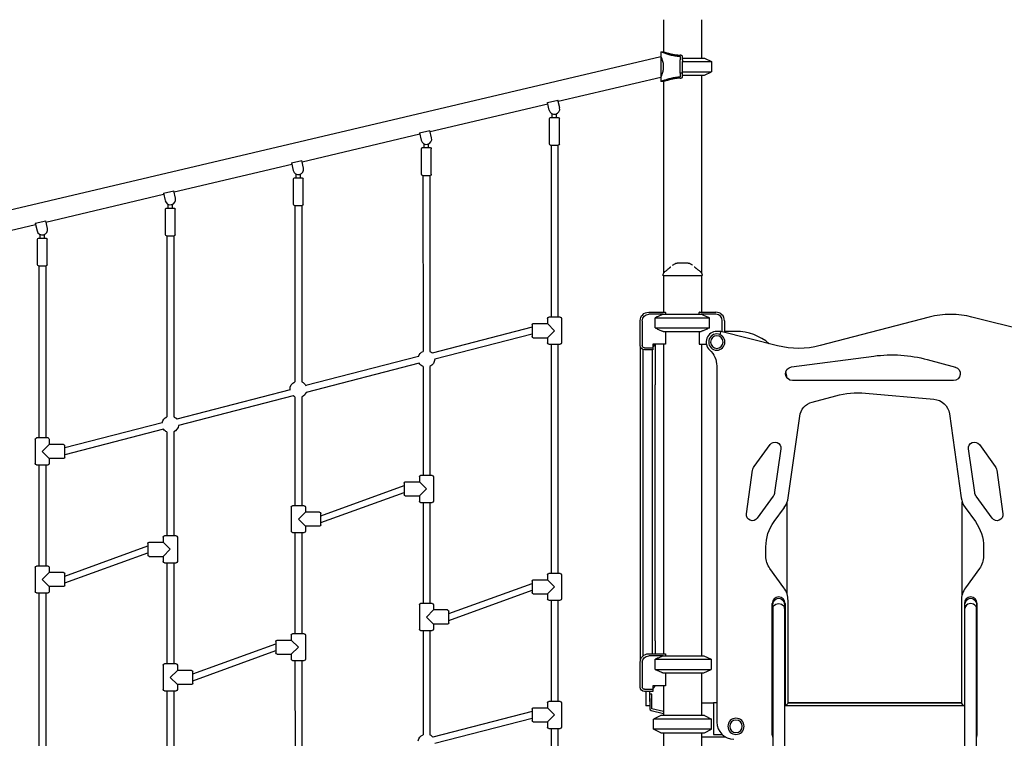
# Model space of a CAD drawing. Units: millimetres. Extents: x -2466 to 29700, y 0 to 21000.
# Drawn here: x 6829 to 9136, y 4439 to 6122 of the extents above; entities that cross this region are included whole.
import ezdxf

# ---------------------------------------------------------------- set-up
doc = ezdxf.new("R2010")
doc.units = ezdxf.units.MM
doc.header["$LTSCALE"] = 0.3
doc.layers.add('P001', color=131, linetype='Continuous')

msp = doc.modelspace()

# ---------------------------------------------------------------- linework, layer by layer
at = {"layer": 'P001'}
for p, q in [((8337.6, 6121.9), (8337.6, 6046.9)), ((8426.6, 6121.9), (8426.6, 6031.9)), ((8331.3, 6046.9), (8331.3, 6036.1)), ((8331.3, 6046.9), (8337.6, 6046.9)), ((6633.9, 5636.2), (8331.3, 6036.1)), ((8331.9, 6011.9), (8331.9, 6034.8)), ((8376.3, 6035), (8376.3, 6028.3)), ((8376.3, 6023.8), (8376.3, 6028.3)), ((8376.3, 5996.9), (8376.3, 6023.8)), ((8382.1, 6035.1), (8382.1, 6035.4)), ((8382.1, 6028.3), (8382.1, 6035.1)), ((8382.1, 6031.9), (8433.1, 6031.9)), ((8382.1, 6028.3), (8382.1, 6023.8)), ((8382.1, 6024), (8450.1, 6024)), ((8382.1, 5996.9), (8382.1, 6023.8)), ((8433.1, 6031.9), (8450.1, 6024)), ((8450.1, 6024), (8450.1, 5999.9)), ((8331.9, 5989), (8331.9, 6011.9)), ((8382.1, 5999.9), (8450.1, 5999.9)), ((8433.1, 5991.9), (8450.1, 5999.9)), ((8090.5, 5930.8), (8331.3, 5987.5)), ((8331.3, 5987.5), (8331.3, 5976.9)), ((8337.6, 5976.9), (8331.3, 5976.9)), ((8337.6, 5976.9), (8337.6, 5528.3)), ((8382.1, 5996.9), (8376.3, 5996.9)), ((8376.3, 5996.9), (8376.3, 5988.8)), ((8382.1, 5988.7), (8382.1, 5996.9)), ((8382.1, 5991.9), (8433.1, 5991.9)), ((8382.1, 5988.5), (8382.1, 5988.7)), ((8426.6, 5991.9), (8426.6, 5528.3)), ((8094, 5915.9), (8089.9, 5933.5)), ((7790.5, 5860.1), (8066.2, 5925)), ((8069.7, 5910.2), (8065.5, 5927.8)), ((8070.3, 5830.5), (8070.3, 5890.5)), ((8072.8, 5893), (8090.8, 5893)), ((8076.8, 5893), (8076.8, 5901.6)), ((8086.8, 5893), (8086.8, 5901.6)), ((8093.3, 5830.5), (8093.3, 5890.5)), ((7794, 5845.2), (7789.9, 5862.8)), ((7490.5, 5789.4), (7766.2, 5854.4)), ((7765.5, 5857.1), (7769.7, 5839.5)), ((7770.3, 5759.8), (7770.3, 5819.8)), ((7772.8, 5822.3), (7790.8, 5822.3)), ((7776.8, 5822.3), (7776.8, 5830.9)), ((7786.8, 5822.3), (7786.8, 5830.9)), ((7793.3, 5759.8), (7793.3, 5819.8)), ((8072.8, 5828), (8090.8, 5828)), ((8073.8, 5828), (8073.9, 5425.1)), ((8089.8, 5828), (8089.9, 5425.1)), ((7494, 5774.5), (7489.9, 5792.2)), ((7190.5, 5718.7), (7466.2, 5783.7)), ((7465.5, 5786.4), (7469.7, 5768.8)), ((7470.3, 5689.1), (7470.3, 5749.1)), ((7472.8, 5751.6), (7490.8, 5751.6)), ((7476.8, 5751.6), (7476.8, 5760.2)), ((7486.8, 5751.6), (7486.8, 5760.2)), ((7493.3, 5689.1), (7493.3, 5749.1)), ((7772.8, 5757.3), (7790.8, 5757.3)), ((7773.8, 5757.3), (7773.9, 5345.1)), ((7789.8, 5757.3), (7789.9, 5345.1)), ((7194, 5703.8), (7189.8, 5721.5)), ((6890.5, 5648.1), (7166.2, 5713)), ((7165.5, 5715.7), (7169.7, 5698.1)), ((7170.3, 5618.4), (7170.3, 5678.4)), ((7172.8, 5680.9), (7190.8, 5680.9)), ((7176.8, 5680.9), (7176.8, 5689.5)), ((7186.8, 5680.9), (7186.8, 5689.5)), ((7193.3, 5618.4), (7193.3, 5678.4)), ((7472.8, 5686.6), (7490.8, 5686.6)), ((7473.8, 5686.6), (7473.9, 5274.1)), ((7489.8, 5686.6), (7489.9, 5274.1)), ((6633.9, 5587.6), (6866.1, 5642.3)), ((6865.5, 5645.1), (6869.7, 5627.4)), ((6894, 5633.1), (6889.8, 5650.8)), ((6870.3, 5547.7), (6870.3, 5607.7)), ((6872.8, 5610.2), (6890.8, 5610.2)), ((6876.8, 5610.2), (6876.8, 5618.8)), ((6886.8, 5610.2), (6886.8, 5618.8)), ((6893.3, 5547.7), (6893.3, 5607.7)), ((7172.8, 5615.9), (7190.8, 5615.9)), ((7173.8, 5615.9), (7173.9, 5192.1)), ((7189.8, 5615.9), (7189.9, 5192.1)), ((6872.8, 5545.2), (6890.8, 5545.2)), ((6873.8, 5545.2), (6873.9, 5142.3)), ((6889.8, 5545.2), (6889.9, 5142.3)), ((8336.6, 5521.9), (8336.6, 5523.9)), ((8427.6, 5521.9), (8336.6, 5521.9)), ((8337.6, 5523.7), (8337.6, 5523.7)), ((8337.6, 5521.9), (8337.6, 5436.9)), ((8426.6, 5521.9), (8426.6, 5436.9)), ((8427.6, 5521.9), (8427.6, 5523.9)), ((8065.3, 5422.1), (8065.3, 5410.1)), ((8095.3, 5425.1), (8068.3, 5425.1)), ((8098.3, 5422.1), (8098.3, 5365.1)), ((8302.6, 5436.9), (8341.3, 5436.9)), ((8336.7, 5431.9), (8302.6, 5431.9)), ((8317.7, 5424), (8381.3, 5424)), ((8317.7, 5399.9), (8317.7, 5424)), ((8336.7, 5431.9), (8381.3, 5431.9)), ((8338.2, 5431.9), (8425.9, 5431.9)), ((8341.6, 5436.5), (8341.6, 5431.9)), ((8381.3, 5424), (8444.9, 5424)), ((8421.1, 5431.9), (8421.1, 5436.5)), ((8421.3, 5436.9), (8460.1, 5436.9)), ((8460.1, 5431.9), (8425.9, 5431.9)), ((8444.9, 5399.9), (8444.9, 5424)), ((8960, 5425.3), (8704.1, 5358.5)), ((9192.1, 5391.9), (9060, 5425.6)), ((8029.3, 5401.6), (7795.5, 5341.2)), ((8029.3, 5407.1), (8029.3, 5380.1)), ((8032.3, 5410.1), (8065.3, 5410.1)), ((8081.8, 5393.6), (8065.3, 5410.1)), ((8282.6, 5358.7), (8282.6, 5416.9)), ((8287.6, 5416.9), (8287.6, 5358.7)), ((8317.7, 5399.9), (8381.3, 5399.9)), ((8381.3, 5399.9), (8444.9, 5399.9)), ((8475.1, 5391.1), (8475.1, 5416.9)), ((8480.1, 5416.9), (8480.1, 5389.8)), ((8029.3, 5385.6), (7801.3, 5326.7)), ((8032.3, 5377.1), (8065.3, 5377.1)), ((8065.3, 5377.1), (8081.8, 5393.6)), ((8065.3, 5377.1), (8065.3, 5365.1)), ((8336.7, 5391.9), (8424.4, 5391.9)), ((8341.6, 5391.9), (8341.6, 5361.7)), ((8381.3, 5391.9), (8425.9, 5391.9)), ((8421.1, 5391.9), (8421.1, 5361.7)), ((8471.6, 5391.9), (8462.1, 5391.9)), ((8470.9, 5385.9), (8471.6, 5391.9)), ((8604.2, 5358.1), (8471.6, 5391.9)), ((8507.1, 5391.8), (8480.1, 5391.8)), ((8068.3, 5362.1), (8095.3, 5362.1)), ((8073.9, 5362.1), (8073.9, 4825.1)), ((8089.9, 5362.1), (8089.9, 4825.1)), ((8283.6, 5266.9), (8283.6, 5354.4)), ((8292.6, 5353.7), (8312.6, 5353.7)), ((8341.6, 5361.7), (8312.6, 5361.7)), ((8312.6, 5361.7), (8312.6, 5353.7)), ((8312.6, 5353.7), (8312.6, 5348.7)), ((8317.6, 5361.7), (8317.6, 5266.9)), ((8337.6, 5361.7), (8337.6, 4636.9)), ((8421.1, 5361.7), (8437.6, 5361.7)), ((8426.6, 5361.7), (8426.6, 4631.9)), ((7763.1, 5332.9), (7499.4, 5264.8)), ((8289.7, 4632.3), (8289.7, 5349.1)), ((8312.6, 5348.7), (8292.6, 5348.7)), ((8311.4, 4636.9), (8311.4, 5348.7)), ((8637.3, 5308.8), (8830.1, 5334.2)), ((7765.1, 5317.4), (7499.9, 5248.9)), ((7773.9, 5309.5), (7773.9, 5054.4)), ((7789.9, 5309.6), (7789.9, 5054.4)), ((8462.1, 5311), (8462.1, 4476.9)), ((8462.1, 5310.9), (8462.1, 4521.9)), ((8955.3, 5326), (9021, 5308.4)), ((8283.6, 4666.9), (8283.6, 5266.9)), ((8317.6, 4666.9), (8317.6, 5266.9)), ((9016.8, 5276.9), (8639.3, 5276.9)), ((7462.4, 5255.2), (7197, 5186.7)), ((7469.7, 5241.1), (7201.2, 5171.7)), ((7473.9, 5238.5), (7473.9, 4983.6)), ((7489.9, 5238.6), (7489.9, 4983.6)), ((8685.6, 5226.2), (8741.1, 5241.1)), ((8810.3, 5247.2), (8970.9, 5233.1)), ((8629.5, 5002.2), (8656.3, 5193.2)), ((9007, 5198.8), (9034.7, 5002.2)), ((7162.7, 5177.8), (6934.3, 5118.8)), ((7166.2, 5162.7), (6934.3, 5102.8)), ((7173.9, 5156.5), (7173.9, 4913)), ((7189.9, 5156.6), (7189.9, 4913)), ((6865.3, 5139.3), (6865.3, 5082.3)), ((6895.3, 5142.3), (6868.3, 5142.3)), ((6898.3, 5127.3), (6881.8, 5110.8)), ((6898.3, 5139.3), (6898.3, 5127.3)), ((6931.3, 5127.3), (6898.3, 5127.3)), ((6934.3, 5097.3), (6934.3, 5124.3)), ((8549.6, 5075.5), (8586.9, 5126.8)), ((9077.3, 5126.8), (9114.5, 5075.5)), ((6881.8, 5110.8), (6898.3, 5094.3)), ((8612, 5116.6), (8597.7, 5014.6)), ((9066.4, 5014.6), (9052.1, 5116.6)), ((6868.3, 5079.3), (6895.3, 5079.3)), ((6873.9, 5079.3), (6873.9, 4842.3)), ((6889.9, 5079.3), (6889.9, 4842.3)), ((6931.3, 5094.3), (6898.3, 5094.3)), ((6898.3, 5094.3), (6898.3, 5082.3)), ((7795.3, 5054.4), (7768.3, 5054.4)), ((8531.6, 4964.5), (8546, 5066.5)), ((9118.2, 5066.5), (9132.5, 4964.5)), ((7534.3, 4960.1), (7729.3, 5030.8)), ((7729.3, 5036.4), (7729.3, 5009.4)), ((7732.3, 5039.4), (7765.3, 5039.4)), ((7765.3, 5051.4), (7765.3, 5039.4)), ((7781.8, 5022.9), (7765.3, 5039.4)), ((7798.3, 5051.4), (7798.3, 4994.4)), ((7534.3, 4944.1), (7729.3, 5014.8)), ((7732.3, 5006.4), (7765.3, 5006.4)), ((7765.3, 5006.4), (7781.8, 5022.9)), ((7765.3, 5006.4), (7765.3, 4994.4)), ((7495.3, 4983.6), (7468.3, 4983.6)), ((7768.3, 4991.4), (7795.3, 4991.4)), ((7773.9, 4991.4), (7773.9, 4754.4)), ((7789.9, 4991.4), (7789.9, 4754.4)), ((8594.1, 5005.6), (8556.8, 4954.3)), ((8627.1, 4775.7), (8627.1, 4992.4)), ((9037.1, 4775.7), (9037.1, 4992.4)), ((9107.3, 4954.3), (9070, 5005.6)), ((7465.3, 4980.6), (7465.3, 4923.6)), ((7498.3, 4968.6), (7481.8, 4952.1)), ((7498.3, 4980.6), (7498.3, 4968.6)), ((7531.3, 4968.6), (7498.3, 4968.6)), ((7534.3, 4938.6), (7534.3, 4965.6)), ((8596.2, 4946.4), (8620.4, 4979.8)), ((9043.7, 4979.8), (9068, 4946.4)), ((7481.8, 4952.1), (7498.3, 4935.6)), ((7468.3, 4920.6), (7495.3, 4920.6)), ((7473.9, 4920.6), (7473.9, 4683.7)), ((7489.9, 4920.6), (7489.9, 4683.7)), ((7531.3, 4935.6), (7498.3, 4935.6)), ((7498.3, 4935.6), (7498.3, 4923.6)), ((7129.3, 4895), (7129.3, 4868)), ((7132.3, 4898), (7165.3, 4898)), ((7165.3, 4910), (7165.3, 4898)), ((7181.8, 4881.5), (7165.3, 4898)), ((7195.3, 4913), (7168.3, 4913)), ((7198.3, 4910), (7198.3, 4853)), ((6934.3, 4818.8), (7129.3, 4889.5)), ((6934.3, 4802.8), (7129.3, 4873.5)), ((7165.3, 4865), (7181.8, 4881.5)), ((8577.1, 4865.8), (8577.1, 4887.6)), ((9087.1, 4887.6), (9087.1, 4865.8)), ((7132.3, 4865), (7165.3, 4865)), ((7165.3, 4865), (7165.3, 4853)), ((7168.3, 4850), (7195.3, 4850)), ((7173.9, 4850), (7173.9, 4613)), ((7189.9, 4850), (7189.9, 4613)), ((6865.3, 4839.3), (6865.3, 4782.3)), ((6895.3, 4842.3), (6868.3, 4842.3)), ((6898.3, 4827.3), (6881.8, 4810.8)), ((6898.3, 4839.3), (6898.3, 4827.3)), ((6931.3, 4827.3), (6898.3, 4827.3)), ((6934.3, 4797.3), (6934.3, 4824.3)), ((8065.3, 4822.1), (8065.3, 4810.1)), ((8095.3, 4825.1), (8068.3, 4825.1)), ((8098.3, 4822.1), (8098.3, 4765.1)), ((8619.5, 4791.1), (8586.6, 4836.4)), ((9077.5, 4836.4), (9044.6, 4791.1)), ((6881.8, 4810.8), (6898.3, 4794.3)), ((7834.3, 4730.9), (8029.3, 4801.6)), ((8029.3, 4807.1), (8029.3, 4780.1)), ((8032.3, 4810.1), (8065.3, 4810.1)), ((8081.8, 4793.6), (8065.3, 4810.1)), ((6868.3, 4779.3), (6895.3, 4779.3)), ((6873.9, 4779.3), (6874, 4242.3)), ((6889.9, 4779.3), (6890, 4242.3)), ((6931.3, 4794.3), (6898.3, 4794.3)), ((6898.3, 4794.3), (6898.3, 4782.3)), ((7834.3, 4714.9), (8029.3, 4785.6)), ((8032.3, 4777.1), (8065.3, 4777.1)), ((8065.3, 4777.1), (8081.8, 4793.6)), ((8065.3, 4777.1), (8065.3, 4765.1)), ((7795.3, 4754.4), (7768.3, 4754.4)), ((8068.3, 4762.1), (8095.3, 4762.1)), ((8073.9, 4762.1), (8074, 4525.1)), ((8089.9, 4762.1), (8090, 4525.1)), ((8592.1, 4445.9), (8592.1, 4754.9)), ((8622.1, 4754.9), (8622.1, 4515.9)), ((8629.1, 4520.9), (8629.1, 4761.7)), ((9035.1, 4761.7), (9035.1, 4520.9)), ((9042.1, 4754.9), (9042.1, 4515.9)), ((9072.1, 4445.9), (9072, 4754.9)), ((7765.3, 4751.4), (7765.3, 4694.4)), ((7798.3, 4739.4), (7781.8, 4722.9)), ((7798.3, 4751.4), (7798.3, 4739.4)), ((7831.3, 4739.4), (7798.3, 4739.4)), ((7834.3, 4709.4), (7834.3, 4736.4)), ((8593.5, 4742.5), (8593.5, 4751)), ((8593.5, 4742.5), (8593.5, 4097.3)), ((8620.7, 4742.5), (8620.7, 4751)), ((8620.7, 4742.5), (8620.7, 4097.3)), ((9043.5, 4751), (9043.5, 4742.5)), ((9043.5, 4097.3), (9043.5, 4742.5)), ((9070.7, 4751), (9070.7, 4742.5)), ((9070.7, 4097.3), (9070.7, 4742.5)), ((7781.8, 4722.9), (7798.3, 4706.4)), ((7831.3, 4706.4), (7798.3, 4706.4)), ((7798.3, 4706.4), (7798.3, 4694.4)), ((7495.3, 4683.7), (7468.3, 4683.7)), ((7768.3, 4691.4), (7795.3, 4691.4)), ((7773.9, 4691.4), (7774, 4447.2)), ((7789.9, 4691.4), (7790, 4447.1)), ((7234.3, 4589.5), (7429.3, 4660.2)), ((7429.3, 4665.7), (7429.3, 4638.7)), ((7432.3, 4668.7), (7465.3, 4668.7)), ((7465.3, 4680.7), (7465.3, 4668.7)), ((7481.8, 4652.2), (7465.3, 4668.7)), ((7498.3, 4680.7), (7498.3, 4623.7)), ((8283.6, 4623.2), (8283.6, 4666.9)), ((8317.6, 4666.9), (8317.6, 4636.9)), ((7234.3, 4573.5), (7429.3, 4644.2)), ((7465.3, 4635.7), (7481.8, 4652.2)), ((8302.6, 4636.9), (8341.3, 4636.9)), ((7432.3, 4635.7), (7465.3, 4635.7)), ((7465.3, 4635.7), (7465.3, 4623.7)), ((7468.3, 4620.7), (7495.3, 4620.7)), ((7473.9, 4620.7), (7474, 4369.2)), ((7489.9, 4620.7), (7490, 4369.1)), ((8282.6, 4558.7), (8282.6, 4616.9)), ((8287.6, 4616.9), (8287.6, 4558.7)), ((8336.7, 4631.9), (8302.6, 4631.9)), ((8317.7, 4624), (8448.6, 4624)), ((8317.7, 4599.9), (8317.7, 4624)), ((8336.7, 4631.9), (8431.6, 4631.9)), ((8341.6, 4636.5), (8341.6, 4631.9)), ((8431.6, 4631.9), (8448.6, 4624)), ((8448.6, 4624), (8448.6, 4599.9)), ((7165.3, 4610), (7165.3, 4553)), ((7195.3, 4613), (7168.3, 4613)), ((7198.3, 4598), (7181.8, 4581.5)), ((7198.3, 4610), (7198.3, 4598)), ((7231.3, 4598), (7198.3, 4598)), ((7234.3, 4568), (7234.3, 4595)), ((8317.7, 4599.9), (8448.6, 4599.9)), ((8336.7, 4591.9), (8431.6, 4591.9)), ((8341.6, 4591.9), (8341.6, 4561.7)), ((8426.6, 4591.9), (8426.6, 4491.9)), ((8431.6, 4591.9), (8448.6, 4599.9)), ((7181.8, 4581.5), (7198.3, 4565)), ((7168.3, 4550), (7195.3, 4550)), ((7173.9, 4550), (7174, 4297.2)), ((7189.9, 4550), (7190, 4297.1)), ((7231.3, 4565), (7198.3, 4565)), ((7198.3, 4565), (7198.3, 4553)), ((8292.6, 4553.7), (8312.6, 4553.7)), ((8312.6, 4548.7), (8292.6, 4548.7)), ((8296.1, 4548.7), (8296.1, 4524.9)), ((8305.1, 4524.9), (8305.1, 4548.7)), ((8341.6, 4561.7), (8312.6, 4561.7)), ((8312.6, 4561.7), (8312.6, 4553.7)), ((8312.6, 4553.7), (8312.6, 4548.7)), ((8337.6, 4561.7), (8337.6, 4491.9)), ((8065.3, 4522.1), (8065.3, 4510.1)), ((8095.3, 4525.1), (8068.3, 4525.1)), ((8098.3, 4522.1), (8098.3, 4465.1)), ((8296.1, 4524.9), (8296.1, 4514.9)), ((8309.6, 4541.9), (8305.1, 4541.9)), ((8305.1, 4531.9), (8305.1, 4508.1)), ((8309.6, 4531.9), (8309.6, 4541.9)), ((8309.6, 4508.1), (8309.6, 4531.9)), ((8426.6, 4521.9), (8454.6, 4521.9)), ((8462.1, 4521.9), (8454.6, 4521.9)), ((8454.6, 4521.9), (8454.6, 4517.3)), ((9035.1, 4521.9), (8629.1, 4521.9)), ((8029.3, 4501.6), (7797, 4441.6)), ((8029.3, 4507.1), (8029.3, 4480.1)), ((8032.3, 4510.1), (8065.3, 4510.1)), ((8081.8, 4493.6), (8065.3, 4510.1)), ((8305.1, 4514.9), (8296.1, 4514.9)), ((8308.6, 4503.7), (8337.6, 4497.2)), ((8337.6, 4501.8), (8309.6, 4508.1)), ((8454.6, 4517.3), (8454.6, 4452.5)), ((8620.7, 4515.9), (9043.5, 4515.9)), ((8622.1, 4515.9), (9042.1, 4515.9)), ((8624, 4515.9), (8629.1, 4520.9)), ((9035.1, 4520.9), (8629.1, 4520.9)), ((9040.1, 4515.9), (9035.1, 4520.9)), ((8029.3, 4485.6), (7801.2, 4426.7)), ((8032.3, 4477.1), (8065.3, 4477.1)), ((8065.3, 4477.1), (8081.8, 4493.6)), ((8065.3, 4477.1), (8065.3, 4465.1)), ((8331.1, 4491.9), (8314.1, 4484)), ((8314.1, 4459.9), (8314.1, 4484)), ((8450.1, 4484), (8314.1, 4484)), ((8433.1, 4491.9), (8331.1, 4491.9)), ((8433.1, 4491.9), (8450.1, 4484)), ((8450.1, 4459.9), (8450.1, 4484)), ((8068.3, 4462.1), (8095.3, 4462.1)), ((8074, 4462.1), (8074, 4278.6)), ((8090, 4462.1), (8090, 4278.6)), ((8331.1, 4451.9), (8314.1, 4459.9)), ((8450.1, 4459.9), (8314.1, 4459.9)), ((8433.1, 4451.9), (8450.1, 4459.9)), ((8454.6, 4452.5), (8454.6, 4447.9)), ((8331.1, 4451.9), (8433.1, 4451.9)), ((8337.6, 4451.9), (8337.6, 3521.9)), ((8426.6, 4451.9), (8426.6, 3521.9)), ((8482.7, 4441.9), (8426.6, 4441.9)), ((8454.6, 4447.9), (8474.5, 4447.9))]:
    msp.add_line(p, q, dxfattribs=at)
for points in [[(8331.3, 6046.9), (8332.3, 6046.5, 0.01305), (8340.9, 6043.3, 0.015535), (8349.7, 6040.6, 0.021033), (8360.9, 6038.1, 0.024061), (8372.2, 6036.6, 0.001551), (8372.9, 6036.5, 0.001474), (8373.6, 6036.5)], [(8337.6, 6046.9), (8338.4, 6046.6, 0.013716), (8346.8, 6043.9, 0.015827), (8355.4, 6041.7, 0.020406), (8365.9, 6039.9, 0.02227), (8376.4, 6038.9)], [(8331.9, 6034.8, 0.002039), (8331.7, 6035.3, 0.002094), (8331.5, 6035.7), (8331.3, 6036.1)], [(8331.9, 5989, 0.017671), (8334.1, 5994.1, 0.023242), (8335.7, 5999.3, 0.01874), (8336.6, 6003.2, 0.021319), (8337.2, 6007.2, 0.0331), (8337.5, 6013.1, 0.032187), (8336.9, 6019, 0.026199), (8335.8, 6024.1, 0.021234), (8334.3, 6029.1, 0.011277), (8333.2, 6032, 0.009636), (8331.9, 6034.8)], [(8373.6, 6036.5, -0.02274), (8374.3, 6036.4, -0.031271), (8374.9, 6036.2, -0.013744), (8375.1, 6036.2, -0.018446), (8375.4, 6036.1, -0.03233), (8375.7, 6035.9, -0.055318), (8376, 6035.7, -0.036932), (8376.1, 6035.5, -0.049138), (8376.2, 6035.4, -0.036183), (8376.3, 6035.2, -0.041848), (8376.3, 6035.1)], [(8382.1, 6035.4, 0.106946), (8381.9, 6036.2, 0.076851), (8381.5, 6036.8, 0.015741), (8381.3, 6037, 0.013445), (8381.2, 6037.1, 0.026023), (8380.9, 6037.4, 0.019058), (8380.5, 6037.6, 0.024842), (8380, 6037.9, 0.01866), (8379.4, 6038.1, 0.0211), (8378.5, 6038.4, 0.014541), (8377.7, 6038.6, 0.010088), (8377.1, 6038.8, 0.008955), (8376.4, 6038.9)], [(8331.3, 5987.5, -0.089541), (8331.3, 5987.5, 0.029208), (8331.3, 5987.5, 0.002487), (8331.6, 5988.3, 0.00174), (8331.9, 5989)], [(8373.6, 5987.4, 0.023609), (8362.6, 5986.1, 0.020972), (8351.7, 5983.7, 0.01497), (8343.3, 5981.3, 0.012784), (8335.2, 5978.5, 0.00222), (8333.7, 5977.9, 0.00215), (8332.3, 5977.3), (8331.3, 5976.9)], [(8376.4, 5985, 0.02227), (8365.9, 5984, 0.020406), (8355.4, 5982.1, 0.015827), (8346.8, 5979.9, 0.013716), (8338.4, 5977.2), (8337.6, 5976.9)], [(8376.3, 5988.7, -0.063482), (8376.2, 5988.6, -0.049968), (8376.2, 5988.4, -0.049116), (8376, 5988.2, -0.032143), (8375.8, 5988.1, -0.03324), (8375.6, 5987.9, -0.02383), (8375.4, 5987.8, -0.027266), (8375, 5987.7, -0.018808), (8374.6, 5987.6, -0.014941), (8374.3, 5987.5, -0.012613), (8374, 5987.4, -0.006487), (8373.8, 5987.4, -0.00608), (8373.6, 5987.4)], [(8376.4, 5985, 0.016629), (8377.6, 5985.2, 0.02225), (8378.8, 5985.5, 0.019309), (8379.5, 5985.8, 0.027816), (8380.3, 5986.1, 0.017391), (8380.6, 5986.3, 0.023128), (8381, 5986.6, 0.01581), (8381.2, 5986.8, 0.019888), (8381.4, 5986.9, 0.074227), (8381.9, 5987.6, 0.106408), (8382.1, 5988.4, 0.006668), (8382.1, 5988.4, 0.006708), (8382.1, 5988.5)], [(8340.6, 5532, 0.001241), (8343.4, 5534.1, 0.002317), (8346.2, 5536.3, 0.002266), (8348.5, 5538.1, 0.004367), (8350.7, 5540, 0.003285), (8352, 5541, 0.00527), (8353.2, 5542.1, 0.001923), (8353.6, 5542.4, 0.0023), (8354, 5542.8, 0.002375), (8354.3, 5543.1, 0.002891), (8354.6, 5543.4)], [(8358.7, 5546.8, -0.013648), (8361.1, 5548.7, -0.015727), (8363.5, 5550.4)], [(8363.6, 5550.4, 0.000179), (8363.6, 5550.4, 0.000179), (8363.6, 5550.4)], [(8382.1, 5551.9), (8380.1, 5551.9, 0.000001), (8379.4, 5551.9, -0.000001), (8378.7, 5551.9, -0.000002), (8378.4, 5551.9, 0.000001), (8378.2, 5551.9), (8375, 5551.9), (8374.7, 5551.9), (8373.4, 5551.9), (8372.3, 5551.9, -0.000001), (8372, 5551.9, -0.000001), (8371.7, 5551.9), (8371.6, 5551.9), (8368.9, 5551.9)], [(8368.9, 5551.9, 0.000036), (8368.9, 5551.9, 0.000036), (8368.9, 5551.9)], [(8395.2, 5551.9), (8392.5, 5551.9), (8389.4, 5551.9), (8387.9, 5551.9, -0.000002), (8386.9, 5551.9, -0.000005), (8385.9, 5551.9), (8383.6, 5551.9), (8382.1, 5551.9)], [(8395.2, 5551.9, 0.000036), (8395.2, 5551.9, 0.000036), (8395.2, 5551.9)], [(8400.6, 5550.4, -0.015718), (8403.1, 5548.7, -0.013641), (8405.5, 5546.8)], [(8400.6, 5550.4, 0.000182), (8400.6, 5550.4, 0.000182), (8400.6, 5550.4)], [(8409.5, 5543.4, 0.009262), (8410.7, 5542.2, 0.004875), (8412, 5541.1, 0.003338), (8413.1, 5540.2, 0.002268), (8414.2, 5539.3, 0.004189), (8416.9, 5537.2, 0.002074), (8419.5, 5535.1, 0.001338), (8421.5, 5533.5, 0.000892), (8423.6, 5532)], [(8336.6, 5523.9, -0.034491), (8336.7, 5525.3, -0.032604), (8336.9, 5526.6, -0.064631), (8337.9, 5528.9, -0.062806), (8339.5, 5531, -0.017829), (8340, 5531.5, -0.019201), (8340.6, 5531.9)], [(8336.6, 5523.9, -0.000223), (8336.6, 5523.9, -0.000223), (8336.6, 5523.9)], [(8340.6, 5531.9, -0.073428), (8340.6, 5531.9, -0.013998), (8340.6, 5531.9)], [(8423.5, 5531.9, -0.038081), (8424.7, 5530.9, -0.036637), (8425.7, 5529.8, -0.046453), (8426.6, 5528.2, -0.046164), (8427.2, 5526.5, -0.031135), (8427.5, 5525.2, -0.033007), (8427.6, 5523.9)], [(8423.5, 5531.9, -0.014362), (8423.5, 5531.9, -0.071833), (8423.5, 5531.9)], [(8427.6, 5523.9, -0.000626), (8427.6, 5523.9, -0.000626), (8427.6, 5523.9)], [(8336.7, 5431.9, 0.003138), (8329.7, 5429.1, 0.00199), (8322.8, 5426.2, 0.000646), (8320.3, 5425.1, 0.000558), (8317.7, 5424)], [(8425.9, 5431.9, -0.003138), (8432.9, 5429.1, -0.00199), (8439.8, 5426.2, -0.000646), (8442.3, 5425.1, -0.000558), (8444.9, 5424)], [(8317.7, 5399.9, 0.001738), (8325.2, 5396.7, 0.002773), (8332.8, 5393.5, 0.000849), (8334.7, 5392.7, 0.000972), (8336.7, 5391.9)], [(8444.9, 5399.9, -0.001738), (8437.4, 5396.7, -0.002773), (8429.9, 5393.5, -0.000849), (8427.9, 5392.7, -0.000972), (8425.9, 5391.9)], [(8336.7, 4631.9, 0.003138), (8329.7, 4629.1, 0.00199), (8322.8, 4626.2, 0.000646), (8320.3, 4625.1, 0.000558), (8317.7, 4624)], [(8317.7, 4599.9, 0.001738), (8325.2, 4596.7, 0.002773), (8332.8, 4593.5, 0.000849), (8334.7, 4592.7, 0.000972), (8336.7, 4591.9)]]:
    msp.add_lwpolyline(points, format="xyb", dxfattribs=at)
for points in [[(8065.5, 5927.8), (8089.9, 5933.5)], [(7765.5, 5857.1), (7789.9, 5862.8)], [(7465.5, 5786.4), (7489.9, 5792.2)], [(7165.5, 5715.7), (7189.8, 5721.5)], [(6865.5, 5645.1), (6889.8, 5650.8)]]:
    msp.add_lwpolyline(points, dxfattribs=at)
at = {"layer": 'P001', "extrusion": (1.83697e-16, 1.72314e-33, -1)}
for radius in [19, 14.7]:
    msp.add_circle((-8462.1, 5366.9), radius, dxfattribs=at)
at = {"layer": 'P001', "extrusion": (9.20742e-15, -1.00011e-30, -1)}
for radius in [19, 14.7]:
    msp.add_circle((-8507.1, 4466.9), radius, dxfattribs=at)
at = {"layer": 'P001'}
for centre, radius, start, end in [((8081.8, 5913), 12.5, 193.2556, 13.2556), ((7781.8, 5842.3), 12.5, 193.2556, 13.2556), ((7481.8, 5771.6), 12.5, 193.2556, 13.2556), ((7181.8, 5700.9), 12.5, 193.2556, 13.2556), ((6881.8, 5630.2), 12.5, 193.2556, 13.2556), ((8460.1, 5416.9), 20, 0, 90), ((8460.1, 5416.9), 15, 0, 90), ((9010.6, 5231.8), 200, 75.7069, 104.6385), ((8462.1, 5366.9), 25, 90, 228.1897), ((8507.1, 5271.8), 120, 49.4625, 90), ((8300.6, 5366.9), 17, 314.9009, 342.1887), ((8462.1, 5366.8), 25, 191.771, 228.1897), ((8507.1, 5271.8), 120, 5.5221, 12.6039), ((8579.9, 5009.2), 50, 324, 352), ((9084.2, 5009.2), 50, 188, 216), ((8579.1, 4761.7), 50, 0, 36), ((9085.1, 4761.7), 50, 144, 180), ((8607.1, 4754.9), 15, 0, 180), ((9057.1, 4754.9), 15, 0, 180), ((8309.6, 4508.1), 4.5, 180, 257.2268), ((8502.1, 4476.9), 40, 180, 270), ((8602.1, 4445.9), 10, 180.0018, 210.687), ((9062.1, 4445.9), 10, 329.3423, 359.9982)]:
    msp.add_arc(centre, radius, start, end, dxfattribs=at)
at = {"layer": 'P001', "extrusion": (4.16334e-16, 2.68213e-29, -1)}
for centre in [(-8072.8, 5890.5), (-7772.8, 5819.8), (-7472.8, 5749.1), (-7172.8, 5678.4)]:
    msp.add_arc(centre, 2.5, 0, 90, dxfattribs=at)
at = {"layer": 'P001', "extrusion": (1.80411e-16, 5.36425e-29, -1)}
for centre in [(-8090.8, 5890.5), (-7790.8, 5819.8), (-7490.8, 5749.1), (-7190.8, 5678.4)]:
    msp.add_arc(centre, 2.5, 90, 180, dxfattribs=at)
at = {"layer": 'P001', "extrusion": (1.80411e-16, -5.36425e-29, -1)}
for centre in [(-8072.8, 5830.5), (-7772.8, 5759.8), (-7472.8, 5689.1), (-7172.8, 5618.4)]:
    msp.add_arc(centre, 2.5, 270, 0, dxfattribs=at)
at = {"layer": 'P001', "extrusion": (4.16334e-16, 0, -1)}
for centre in [(-8090.8, 5830.5), (-7790.8, 5759.8), (-7490.8, 5689.1), (-7190.8, 5618.4)]:
    msp.add_arc(centre, 2.5, 180, 270, dxfattribs=at)
at = {"layer": 'P001', "extrusion": (3.747e-16, 0, -1)}
for centre, start, end in [((-6872.8, 5607.7), 0, 90), ((-6890.8, 5607.7), 90, 180), ((-6872.8, 5547.7), 270, 0), ((-6890.8, 5547.7), 180, 270)]:
    msp.add_arc(centre, 2.5, start, end, dxfattribs=at)
at = {"layer": 'P001', "extrusion": (3.747e-16, 2.46519e-32, -1)}
msp.add_arc((-8368.9, 5541.9), 10, 57.4852, 89.9883, dxfattribs=at)
at = {"layer": 'P001', "extrusion": (3.747e-16, 6.01853e-35, -1)}
msp.add_arc((-8395.2, 5541.9), 10, 90.0117, 122.5139, dxfattribs=at)
at = {"layer": 'P001', "extrusion": (3.78653e-30, 0, -1)}
for centre, start, end in [((-8068.3, 5422.1), 0, 90), ((-8095.3, 5365.1), 180, 270)]:
    msp.add_arc(centre, 3, start, end, dxfattribs=at)
at = {"layer": 'P001', "extrusion": (6.80012e-16, 0, -1)}
for centre, start, end in [((-8095.3, 5422.1), 90, 180), ((-8068.3, 5365.1), 270, 0)]:
    msp.add_arc(centre, 3, start, end, dxfattribs=at)
at = {"layer": 'P001', "extrusion": (-1.51268e-15, -1.75162e-46, -1)}
for centre in [(-8302.6, 5416.9), (-8302.6, 4616.9)]:
    msp.add_arc(centre, 20, 0, 90, dxfattribs=at)
at = {"layer": 'P001', "extrusion": (-1.51268e-15, 0, -1)}
for centre, radius, start, end in [((-8302.6, 5416.9), 15, 0, 90), ((-8292.6, 5358.7), 5, 270, 0), ((-8302.6, 4616.9), 15, 0, 90), ((-8292.6, 4558.7), 5, 270, 0)]:
    msp.add_arc(centre, radius, start, end, dxfattribs=at)
at = {"layer": 'P001', "extrusion": (3.78653e-30, -6.44236e-29, -1)}
msp.add_arc((-8032.3, 5407.1), 3, 0, 90, dxfattribs=at)
at = {"layer": 'P001', "extrusion": (6.80012e-16, -6.44236e-29, -1)}
msp.add_arc((-8032.3, 5380.1), 3, 270, 0, dxfattribs=at)
at = {"layer": 'P001', "extrusion": (-1.51268e-15, -3.50325e-46, -1)}
for centre in [(-8292.6, 5358.7), (-8292.6, 4558.7)]:
    msp.add_arc(centre, 10, 270, 0, dxfattribs=at)
at = {"layer": 'P001', "extrusion": (0, 0, -1)}
for centre, radius, start, end in [((-8653.6, 5552), 200, 255.3615, 284.2931), ((-8412.1, 5311), 50, 131.8103, 180), ((-8872.1, 5015.2), 321.7, 82.5, 105), ((-8639.3, 5292.9), 16, 270, 82.5), ((-9016.8, 5292.9), 16, 105, 270), ((-8792.9, 5047.9), 200, 75, 95), ((-8695.9, 5187.6), 40, 8, 75), ((-8967.4, 5193.3), 40, 95, 172), ((-8598.2, 5118.5), 14, 36, 188), ((-9065.9, 5118.5), 14, 352, 144), ((-6895.3, 5082.3), 3, 180, 270), ((-8565.8, 5063.7), 20, 8, 36), ((-9098.4, 5063.7), 20, 144, 172), ((-8577.9, 5017.4), 20, 188, 216), ((-9086.2, 5017.4), 20, 324, 352), ((-8545.5, 4962.5), 14, 216, 8), ((-9118.6, 4962.5), 14, 172, 324), ((-8677.1, 4887.6), 100, 0, 36), ((-8987.1, 4887.6), 100, 144, 180), ((-7132.3, 4895), 3, 0, 90), ((-7168.3, 4910), 3, 0, 90), ((-7195.3, 4910), 3, 90, 180), ((-7132.3, 4868), 3, 270, 0), ((-7168.3, 4853), 3, 270, 0), ((-7195.3, 4853), 3, 180, 270), ((-8627.1, 4865.8), 50, 324, 0), ((-9037.1, 4865.8), 50, 180, 216), ((-6868.3, 4839.3), 3, 0, 90), ((-6895.3, 4782.3), 3, 180, 270), ((-7768.3, 4751.4), 3, 0, 90), ((-7795.3, 4751.4), 3, 90, 180), ((-7831.3, 4709.4), 3, 180, 270), ((-7468.3, 4680.7), 3, 0, 90), ((-7768.3, 4694.4), 3, 270, 0), ((-7795.3, 4694.4), 3, 180, 270), ((-7495.3, 4623.7), 3, 180, 270), ((-7168.3, 4610), 3, 0, 90), ((-7195.3, 4553), 3, 180, 270), ((-8068.3, 4522.1), 3, 0, 90), ((-8095.3, 4465.1), 3, 180, 270)]:
    msp.add_arc(centre, radius, start, end, dxfattribs=at)
at = {"layer": 'P001', "extrusion": (-7.56546e-32, 2.23472e-32, -1)}
msp.add_arc((-7781.8, 5327.3), 19.5, 16.4563, 65.909, dxfattribs=at)
at = {"layer": 'P001', "extrusion": (-8.81315e-32, -3.4072e-33, -1)}
msp.add_arc((-7781.8, 5327.3), 19.5, 114.3511, 134.5846, dxfattribs=at)
at = {"layer": 'P001', "extrusion": (-2.1011e-15, 3.17764e-15, -1)}
msp.add_arc((-8412.1, 5310.9), 50, 131.8103, 180, dxfattribs=at)
at = {"layer": 'P001', "extrusion": (-8.81144e-32, -3.82454e-33, -1)}
msp.add_arc((-7781.8, 5327.3), 19.5, 294.0797, 329.238, dxfattribs=at)
at = {"layer": 'P001', "extrusion": (-7.91573e-32, -7.37404e-33, -1)}
msp.add_arc((-7781.8, 5327.3), 19.5, 181.8029, 245.6377, dxfattribs=at)
at = {"layer": 'P001', "extrusion": (-1.575e-31, -9.26082e-33, -1)}
msp.add_arc((-7481.8, 5256.3), 19.5, 356.635, 65.9091, dxfattribs=at)
at = {"layer": 'P001', "extrusion": (-8.81315e-32, -3.40705e-33, -1)}
msp.add_arc((-7481.8, 5256.3), 19.5, 114.3512, 154.4059, dxfattribs=at)
at = {"layer": 'P001', "extrusion": (-8.81144e-32, -3.82468e-33, -1)}
msp.add_arc((-7481.8, 5256.3), 19.5, 294.0796, 308.5301, dxfattribs=at)
at = {"layer": 'P001', "extrusion": (-8.79766e-32, -6.23564e-33, -1)}
msp.add_arc((-7481.8, 5256.3), 19.5, 202.5108, 245.6376, dxfattribs=at)
at = {"layer": 'P001', "extrusion": (-8.11323e-32, -5.43099e-33, -1)}
msp.add_arc((-7181.8, 5174.3), 19.5, 10.2066, 65.9127, dxfattribs=at)
at = {"layer": 'P001', "extrusion": (-8.81317e-32, -3.40156e-33, -1)}
msp.add_arc((-7181.8, 5174.3), 19.5, 114.3547, 140.8343, dxfattribs=at)
at = {"layer": 'P001', "extrusion": (-7.68691e-32, 2.02829e-32, -1)}
msp.add_arc((-7181.8, 5174.3), 19.5, 187.6563, 245.634, dxfattribs=at)
at = {"layer": 'P001', "extrusion": (-7.20234e-32, 3.21815e-32, -1)}
msp.add_arc((-7181.8, 5174.3), 19.5, 294.0761, 323.3846, dxfattribs=at)
at = {"layer": 'P001', "extrusion": (2.36848e-14, 0, -1)}
msp.add_arc((-6868.3, 5139.3), 3, 0, 90, dxfattribs=at)
at = {"layer": 'P001', "extrusion": (4.996e-16, 0, -1)}
for centre, start, end in [((-6895.3, 5139.3), 90, 180), ((-6868.3, 5082.3), 270, 0)]:
    msp.add_arc(centre, 3, start, end, dxfattribs=at)
at = {"layer": 'P001', "extrusion": (4.996e-16, -1.89327e-28, -1)}
msp.add_arc((-6931.3, 5124.3), 3, 90, 180, dxfattribs=at)
at = {"layer": 'P001', "extrusion": (4.48416e-42, 4.73317e-29, -1)}
msp.add_arc((-6931.3, 5097.3), 3, 180, 270, dxfattribs=at)
at = {"layer": 'P001', "extrusion": (-6.31089e-31, 0, -1)}
for centre, start, end in [((-7768.3, 5051.4), 0, 90), ((-7795.3, 4994.4), 180, 270)]:
    msp.add_arc(centre, 3, start, end, dxfattribs=at)
at = {"layer": 'P001', "extrusion": (-9.71445e-17, 0, -1)}
for centre, start, end in [((-7795.3, 5051.4), 90, 180), ((-7768.3, 4994.4), 270, 0)]:
    msp.add_arc(centre, 3, start, end, dxfattribs=at)
at = {"layer": 'P001', "extrusion": (-6.31089e-31, 9.20338e-30, -1)}
msp.add_arc((-7732.3, 5036.4), 3, 0, 90, dxfattribs=at)
at = {"layer": 'P001', "extrusion": (-9.71445e-17, 9.20338e-30, -1)}
msp.add_arc((-7732.3, 5009.4), 3, 270, 0, dxfattribs=at)
at = {"layer": 'P001', "extrusion": (-7.57306e-30, 0, -1)}
for centre, start, end in [((-7468.3, 4980.6), 0, 90), ((-7495.3, 4923.6), 180, 270)]:
    msp.add_arc(centre, 3, start, end, dxfattribs=at)
at = {"layer": 'P001', "extrusion": (5.55112e-16, 0, -1)}
for centre, start, end in [((-7495.3, 4980.6), 90, 180), ((-7468.3, 4923.6), 270, 0)]:
    msp.add_arc(centre, 3, start, end, dxfattribs=at)
at = {"layer": 'P001', "extrusion": (5.55112e-16, -1.57772e-28, -1)}
msp.add_arc((-7531.3, 4965.6), 3, 90, 180, dxfattribs=at)
at = {"layer": 'P001', "extrusion": (-7.57306e-30, 5.25907e-29, -1)}
msp.add_arc((-7531.3, 4938.6), 3, 180, 270, dxfattribs=at)
at = {"layer": 'P001', "extrusion": (4.85723e-16, 0, -1)}
for centre, start, end in [((-6895.3, 4839.3), 90, 180), ((-6868.3, 4782.3), 270, 0)]:
    msp.add_arc(centre, 3, start, end, dxfattribs=at)
at = {"layer": 'P001', "extrusion": (4.85723e-16, -1.84068e-28, -1)}
msp.add_arc((-6931.3, 4824.3), 3, 90, 180, dxfattribs=at)
at = {"layer": 'P001', "extrusion": (5.6798e-30, 0, -1)}
for centre, start, end in [((-8068.3, 4822.1), 0, 90), ((-8095.3, 4765.1), 180, 270)]:
    msp.add_arc(centre, 3, start, end, dxfattribs=at)
at = {"layer": 'P001', "extrusion": (8.32667e-17, 0, -1)}
for centre, start, end in [((-8095.3, 4822.1), 90, 180), ((-8068.3, 4765.1), 270, 0)]:
    msp.add_arc(centre, 3, start, end, dxfattribs=at)
at = {"layer": 'P001', "extrusion": (5.6798e-30, -1.57772e-29, -1)}
msp.add_arc((-8032.3, 4807.1), 3, 0, 90, dxfattribs=at)
at = {"layer": 'P001', "extrusion": (4.3596e-42, 4.60169e-29, -1)}
msp.add_arc((-6931.3, 4797.3), 3, 180, 270, dxfattribs=at)
at = {"layer": 'P001', "extrusion": (8.32667e-17, -7.88861e-30, -1)}
msp.add_arc((-8032.3, 4780.1), 3, 270, 0, dxfattribs=at)
at = {"layer": 'P001', "extrusion": (-9.51607e-56, -2.86986e-43, -1)}
msp.add_arc((-7831.3, 4736.4), 3, 90, 180, dxfattribs=at)
at = {"layer": 'P001', "extrusion": (1.94289e-16, 0, -1)}
for centre, start, end in [((-7495.3, 4680.7), 90, 180), ((-7468.3, 4623.7), 270, 0), ((-8095.3, 4522.1), 90, 180), ((-8068.3, 4465.1), 270, 0)]:
    msp.add_arc(centre, 3, start, end, dxfattribs=at)
at = {"layer": 'P001', "extrusion": (1.74384e-42, -1.84068e-29, -1)}
for centre in [(-7432.3, 4665.7), (-8032.3, 4507.1)]:
    msp.add_arc(centre, 3, 0, 90, dxfattribs=at)
at = {"layer": 'P001', "extrusion": (1.94289e-16, -1.84068e-29, -1)}
for centre in [(-7432.3, 4638.7), (-8032.3, 4480.1)]:
    msp.add_arc(centre, 3, 270, 0, dxfattribs=at)
at = {"layer": 'P001', "extrusion": (6.10623e-16, 0, -1)}
for centre, start, end in [((-7195.3, 4610), 90, 180), ((-7168.3, 4553), 270, 0)]:
    msp.add_arc(centre, 3, start, end, dxfattribs=at)
at = {"layer": 'P001', "extrusion": (6.10623e-16, -1.73549e-28, -1)}
msp.add_arc((-7231.3, 4595), 3, 90, 180, dxfattribs=at)
at = {"layer": 'P001', "extrusion": (5.48063e-42, 5.78498e-29, -1)}
msp.add_arc((-7231.3, 4568), 3, 180, 270, dxfattribs=at)
at = {"layer": 'P001', "extrusion": (-5.87645e-14, 4.59234e-14, -1)}
msp.add_arc((-8300.6, 4566.9), 17, 197.8113, 225.0991, dxfattribs=at)
at = {"layer": 'P001', "extrusion": (-7.76815e-32, 1.37329e-32, -1)}
msp.add_arc((-7781.8, 4429.3), 19.5, 10.0254, 66.1918, dxfattribs=at)
at = {"layer": 'P001', "extrusion": (-1.64413e-32, -3.5853e-32, -1)}
msp.add_arc((-7781.8, 4429.3), 19.5, 114.635, 141.0155, dxfattribs=at)
at = {"layer": 'P001', "extrusion": (0, 0, -1)}
for centre, major_axis, ratio, start_param, end_param in [((8372.4, 6035), (3.9, 0), 0.424356, 6.224136, 6.283179), ((8372.4, 5988.8), (-3.9, 0), 0.424356, 3.141599, 3.200642), ((8382.1, 5457.9), (0, -44.5), 1, 5.203845, 5.214841), ((8607.1, 4742.5), (-13.6, 0), 0.866025, 0, 3.141593)]:
    msp.add_ellipse(centre, major_axis=major_axis, ratio=ratio, start_param=start_param, end_param=end_param, dxfattribs=at)
at = {"layer": 'P001'}
for centre, major_axis, ratio, start_param, end_param in [((8380.6, 5457.9), (0, -44.5), 1, 5.203845, 5.214841), ((9057.1, 4742.5), (13.6, 0), 0.866025, 0, 3.141593), ((8380.6, 4657.9), (-39.1, -21.2), 1, 6.276992, 6.287987)]:
    msp.add_ellipse(centre, major_axis=major_axis, ratio=ratio, start_param=start_param, end_param=end_param, dxfattribs=at)
at = {"layer": 'P001', "extrusion": (-1.13364e-15, -1.63452e-33, -1)}
for centre in [(8607.1, 4751), (9057.1, 4751)]:
    msp.add_ellipse(centre, major_axis=(0, 15.7), ratio=0.866025, start_param=4.712389, end_param=7.853982, dxfattribs=at)

doc.saveas('drawing.dxf')
